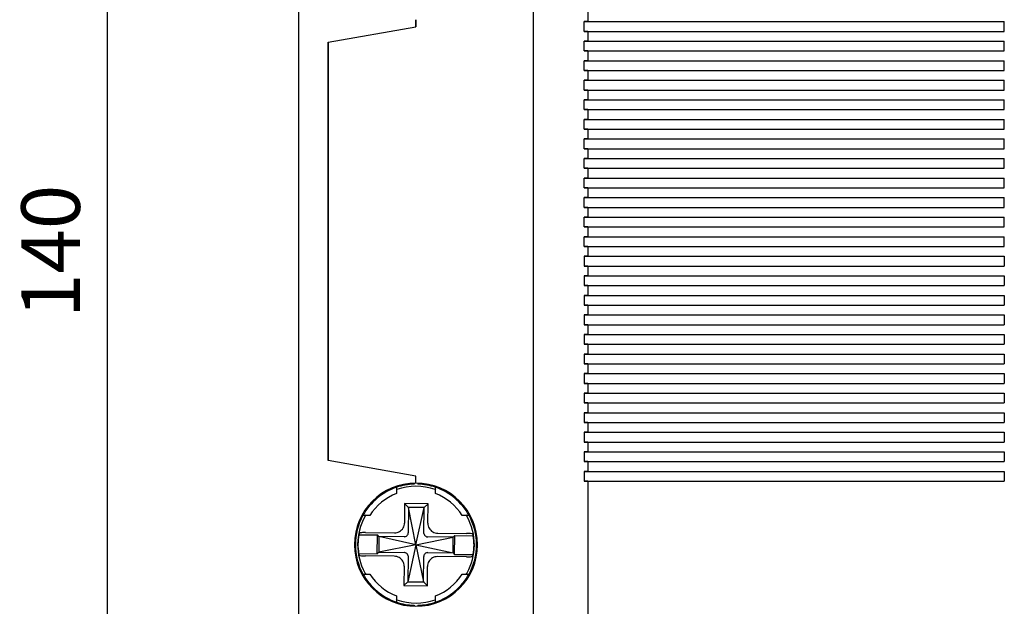
# Model space of a CAD drawing. Units: millimetres. Extents: x -3488 to 1827, y -2259 to -513.
# Drawn here: x -1273 to -1222, y -1649 to -1619 of the extents above; entities that cross this region are included whole.
import ezdxf

# ---------------------------------------------------------------- set-up
doc = ezdxf.new("R2010")
doc.units = ezdxf.units.MM
doc.layers.add('d', color=4, linetype='Continuous')
doc.dimstyles.new('ISO-25$0', dxfattribs={"dimtxt": 2.5, "dimasz": 2.5, "dimexe": 1, "dimexo": 1, "dimgap": 1, "dimtad": 1, "dimdec": 4, "dimdsep": 46, "dimtxsty": 'Standard', "dimcen": 2.5, "dimadec": 0, "dimazin": 2, "dimtfac": 1, "dimtdec": 4, "dimtmove": 0, "dimatfit": 3, "dimfxl": 1, "dimarcsym": 0})

# ---------------------------------------------------------------- blocks, each defined once
blk = doc.blocks.new('*D120')
at = {"layer": 'd', "color": 0, "lineweight": -2}
for p, q in [((-1243.491, -1560.889), (-1269.298, -1560.889)), ((-1268.298, -1563.389), (-1268.298, -1698.389)), ((-1243.491, -1700.889), (-1269.298, -1700.889))]:
    blk.add_line(p, q, dxfattribs=at)
at = {"layer": 'd', "color": 0}
for points in [[(-1268.715, -1563.389), (-1267.882, -1563.389), (-1268.298, -1560.889)], [(-1268.715, -1698.389), (-1267.882, -1698.389), (-1268.298, -1700.889)]]:
    blk.add_solid(points, dxfattribs=at)
at = {"layer": 'DEFPOINTS', "color": 0}
for p in [(-1242.491, -1560.889), (-1268.298, -1700.889), (-1242.491, -1700.889)]:
    blk.add_point(p, dxfattribs=at)
at = {"layer": 'd', "color": 0, "insert": (-1270.798, -1630.889), "char_height": 3, "attachment_point": 5, "rotation": 90}
blk.add_mtext('140', dxfattribs=at)

msp = doc.modelspace()

# ---------------------------------------------------------------- linework, layer by layer
at = {"color": 7, "linetype": 'Continuous'}
for p, q in [((-1258.49135, -1653.88928), (-1258.49135, -1607.88928)), ((-1246.49135, -1609.03928), (-1246.49135, -1652.73928)), ((-1243.69135, -1609.03928), (-1243.69135, -1619.13928)), ((-1243.69135, -1609.03928), (-1243.69135, -1619.13928)), ((-1243.69135, -1609.03928), (-1243.69135, -1619.13928)), ((-1252.49135, -1619.39581), (-1252.49135, -1619.03928)), ((-1252.49135, -1619.03928), (-1252.49135, -1619.39581)), ((-1256.99135, -1620.18928), (-1252.49135, -1619.39581)), ((-1256.99135, -1620.18928), (-1252.49135, -1619.39581)), ((-1243.69135, -1619.13928), (-1243.89135, -1619.13928)), ((-1243.89135, -1619.63928), (-1243.89135, -1619.13928)), ((-1243.69135, -1619.13928), (-1243.89135, -1619.13928)), ((-1243.89135, -1619.63928), (-1243.89135, -1619.13928)), ((-1243.69135, -1619.13928), (-1243.89135, -1619.13928)), ((-1243.89135, -1619.63928), (-1243.89135, -1619.13928)), ((-1243.89135, -1619.13928), (-1222.39135, -1619.13928)), ((-1243.69135, -1619.13928), (-1231.99135, -1619.13928)), ((-1243.69135, -1619.13928), (-1231.99135, -1619.13928)), ((-1243.69135, -1619.13928), (-1231.99135, -1619.13928)), ((-1222.39135, -1619.63928), (-1222.39135, -1619.13928)), ((-1243.69135, -1619.63928), (-1243.89135, -1619.63928)), ((-1243.69135, -1619.63928), (-1243.89135, -1619.63928)), ((-1243.69135, -1619.63928), (-1243.89135, -1619.63928)), ((-1243.89135, -1619.63928), (-1222.39135, -1619.63928)), ((-1243.69135, -1619.63928), (-1231.99135, -1619.63928)), ((-1243.69135, -1619.63928), (-1243.69135, -1620.13928)), ((-1243.69135, -1619.63928), (-1231.99135, -1619.63928)), ((-1243.69135, -1619.63928), (-1243.69135, -1620.13928)), ((-1243.69135, -1619.63928), (-1231.99135, -1619.63928)), ((-1243.69135, -1619.63928), (-1243.69135, -1620.13928)), ((-1256.99135, -1620.18928), (-1256.99135, -1641.58928)), ((-1256.99135, -1641.58928), (-1256.99135, -1620.18928)), ((-1243.69135, -1620.13928), (-1243.89135, -1620.13928)), ((-1243.89135, -1620.63928), (-1243.89135, -1620.13928)), ((-1243.69135, -1620.13928), (-1243.89135, -1620.13928)), ((-1243.89135, -1620.63928), (-1243.89135, -1620.13928)), ((-1243.69135, -1620.13928), (-1243.89135, -1620.13928)), ((-1243.89135, -1620.63928), (-1243.89135, -1620.13928)), ((-1243.89135, -1620.13928), (-1222.39135, -1620.13928)), ((-1243.69135, -1620.13928), (-1231.99135, -1620.13928)), ((-1243.69135, -1620.13928), (-1231.99135, -1620.13928)), ((-1243.69135, -1620.13928), (-1231.99135, -1620.13928)), ((-1222.39135, -1620.63928), (-1222.39135, -1620.13928)), ((-1243.69135, -1620.63928), (-1243.89135, -1620.63928)), ((-1243.69135, -1620.63928), (-1243.89135, -1620.63928)), ((-1243.69135, -1620.63928), (-1243.89135, -1620.63928)), ((-1243.89135, -1620.63928), (-1222.39135, -1620.63928)), ((-1243.69135, -1620.63928), (-1231.99135, -1620.63928)), ((-1243.69135, -1620.63928), (-1243.69135, -1621.13928)), ((-1243.69135, -1620.63928), (-1231.99135, -1620.63928)), ((-1243.69135, -1620.63928), (-1243.69135, -1621.13928)), ((-1243.69135, -1620.63928), (-1231.99135, -1620.63928)), ((-1243.69135, -1620.63928), (-1243.69135, -1621.13928)), ((-1243.69135, -1621.13928), (-1243.89135, -1621.13928)), ((-1243.89135, -1621.63928), (-1243.89135, -1621.13928)), ((-1243.69135, -1621.13928), (-1243.89135, -1621.13928)), ((-1243.89135, -1621.63928), (-1243.89135, -1621.13928)), ((-1243.69135, -1621.13928), (-1243.89135, -1621.13928)), ((-1243.89135, -1621.63928), (-1243.89135, -1621.13928)), ((-1243.89135, -1621.13928), (-1222.39135, -1621.13928)), ((-1243.69135, -1621.13928), (-1231.99135, -1621.13928)), ((-1243.69135, -1621.13928), (-1231.99135, -1621.13928)), ((-1243.69135, -1621.13928), (-1231.99135, -1621.13928)), ((-1222.39135, -1621.63928), (-1222.39135, -1621.13928)), ((-1243.69135, -1621.63928), (-1243.89135, -1621.63928)), ((-1243.69135, -1621.63928), (-1243.89135, -1621.63928)), ((-1243.69135, -1621.63928), (-1243.89135, -1621.63928)), ((-1243.89135, -1621.63928), (-1222.39135, -1621.63928)), ((-1243.69135, -1621.63928), (-1231.99135, -1621.63928)), ((-1243.69135, -1621.63928), (-1243.69135, -1622.13928)), ((-1243.69135, -1621.63928), (-1231.99135, -1621.63928)), ((-1243.69135, -1621.63928), (-1243.69135, -1622.13928)), ((-1243.69135, -1621.63928), (-1231.99135, -1621.63928)), ((-1243.69135, -1621.63928), (-1243.69135, -1622.13928)), ((-1243.69135, -1622.13928), (-1243.89135, -1622.13928)), ((-1243.89135, -1622.63928), (-1243.89135, -1622.13928)), ((-1243.69135, -1622.13928), (-1243.89135, -1622.13928)), ((-1243.89135, -1622.63928), (-1243.89135, -1622.13928)), ((-1243.69135, -1622.13928), (-1243.89135, -1622.13928)), ((-1243.89135, -1622.63928), (-1243.89135, -1622.13928)), ((-1243.89135, -1622.13928), (-1222.39135, -1622.13928)), ((-1243.69135, -1622.13928), (-1231.99135, -1622.13928)), ((-1243.69135, -1622.13928), (-1231.99135, -1622.13928)), ((-1243.69135, -1622.13928), (-1231.99135, -1622.13928)), ((-1222.39135, -1622.63928), (-1222.39135, -1622.13928)), ((-1243.69135, -1622.63928), (-1243.89135, -1622.63928)), ((-1243.69135, -1622.63928), (-1243.89135, -1622.63928)), ((-1243.69135, -1622.63928), (-1243.89135, -1622.63928)), ((-1243.89135, -1622.63928), (-1222.39135, -1622.63928)), ((-1243.69135, -1622.63928), (-1231.99135, -1622.63928)), ((-1243.69135, -1622.63928), (-1243.69135, -1623.13928)), ((-1243.69135, -1622.63928), (-1231.99135, -1622.63928)), ((-1243.69135, -1622.63928), (-1243.69135, -1623.13928)), ((-1243.69135, -1622.63928), (-1231.99135, -1622.63928)), ((-1243.69135, -1622.63928), (-1243.69135, -1623.13928)), ((-1243.69135, -1623.13928), (-1243.89135, -1623.13928)), ((-1243.89135, -1623.63928), (-1243.89135, -1623.13928)), ((-1243.69135, -1623.13928), (-1243.89135, -1623.13928)), ((-1243.89135, -1623.63928), (-1243.89135, -1623.13928)), ((-1243.69135, -1623.13928), (-1243.89135, -1623.13928)), ((-1243.89135, -1623.63928), (-1243.89135, -1623.13928)), ((-1243.89135, -1623.13928), (-1222.39135, -1623.13928)), ((-1243.69135, -1623.13928), (-1231.99135, -1623.13928)), ((-1243.69135, -1623.13928), (-1231.99135, -1623.13928)), ((-1243.69135, -1623.13928), (-1231.99135, -1623.13928)), ((-1222.39135, -1623.63928), (-1222.39135, -1623.13928)), ((-1243.69135, -1623.63928), (-1243.89135, -1623.63928)), ((-1243.69135, -1623.63928), (-1243.89135, -1623.63928)), ((-1243.69135, -1623.63928), (-1243.89135, -1623.63928)), ((-1243.89135, -1623.63928), (-1222.39135, -1623.63928)), ((-1243.69135, -1623.63928), (-1231.99135, -1623.63928)), ((-1243.69135, -1623.63928), (-1243.69135, -1624.13928)), ((-1243.69135, -1623.63928), (-1231.99135, -1623.63928)), ((-1243.69135, -1623.63928), (-1243.69135, -1624.13928)), ((-1243.69135, -1623.63928), (-1231.99135, -1623.63928)), ((-1243.69135, -1623.63928), (-1243.69135, -1624.13928)), ((-1243.69135, -1624.13928), (-1243.89135, -1624.13928)), ((-1243.89135, -1624.63928), (-1243.89135, -1624.13928)), ((-1243.69135, -1624.13928), (-1243.89135, -1624.13928)), ((-1243.89135, -1624.63928), (-1243.89135, -1624.13928)), ((-1243.69135, -1624.13928), (-1243.89135, -1624.13928)), ((-1243.89135, -1624.63928), (-1243.89135, -1624.13928)), ((-1243.89135, -1624.13928), (-1222.39135, -1624.13928)), ((-1243.69135, -1624.13928), (-1231.99135, -1624.13928)), ((-1243.69135, -1624.13928), (-1231.99135, -1624.13928)), ((-1243.69135, -1624.13928), (-1231.99135, -1624.13928)), ((-1222.39135, -1624.63928), (-1222.39135, -1624.13928)), ((-1243.69135, -1624.63928), (-1243.89135, -1624.63928)), ((-1243.69135, -1624.63928), (-1243.89135, -1624.63928)), ((-1243.69135, -1624.63928), (-1243.89135, -1624.63928)), ((-1243.89135, -1624.63928), (-1222.39135, -1624.63928)), ((-1243.69135, -1624.63928), (-1231.99135, -1624.63928)), ((-1243.69135, -1624.63928), (-1243.69135, -1625.13928)), ((-1243.69135, -1624.63928), (-1231.99135, -1624.63928)), ((-1243.69135, -1624.63928), (-1243.69135, -1625.13928)), ((-1243.69135, -1624.63928), (-1231.99135, -1624.63928)), ((-1243.69135, -1624.63928), (-1243.69135, -1625.13928)), ((-1243.69135, -1625.13928), (-1243.89135, -1625.13928)), ((-1243.89135, -1625.63928), (-1243.89135, -1625.13928)), ((-1243.69135, -1625.13928), (-1243.89135, -1625.13928)), ((-1243.89135, -1625.63928), (-1243.89135, -1625.13928)), ((-1243.69135, -1625.13928), (-1243.89135, -1625.13928)), ((-1243.89135, -1625.63928), (-1243.89135, -1625.13928)), ((-1243.89135, -1625.13928), (-1222.39135, -1625.13928)), ((-1243.69135, -1625.13928), (-1231.99135, -1625.13928)), ((-1243.69135, -1625.13928), (-1231.99135, -1625.13928)), ((-1243.69135, -1625.13928), (-1231.99135, -1625.13928)), ((-1222.39135, -1625.63928), (-1222.39135, -1625.13928)), ((-1243.69135, -1625.63928), (-1243.89135, -1625.63928)), ((-1243.69135, -1625.63928), (-1243.89135, -1625.63928)), ((-1243.69135, -1625.63928), (-1243.89135, -1625.63928)), ((-1243.89135, -1625.63928), (-1222.39135, -1625.63928)), ((-1243.69135, -1625.63928), (-1231.99135, -1625.63928)), ((-1243.69135, -1625.63928), (-1243.69135, -1626.13928)), ((-1243.69135, -1625.63928), (-1231.99135, -1625.63928)), ((-1243.69135, -1625.63928), (-1243.69135, -1626.13928)), ((-1243.69135, -1625.63928), (-1231.99135, -1625.63928)), ((-1243.69135, -1625.63928), (-1243.69135, -1626.13928)), ((-1243.69135, -1626.13928), (-1243.89135, -1626.13928)), ((-1243.89135, -1626.63928), (-1243.89135, -1626.13928)), ((-1243.69135, -1626.13928), (-1243.89135, -1626.13928)), ((-1243.89135, -1626.63928), (-1243.89135, -1626.13928)), ((-1243.69135, -1626.13928), (-1243.89135, -1626.13928)), ((-1243.89135, -1626.63928), (-1243.89135, -1626.13928)), ((-1243.89135, -1626.13928), (-1222.39135, -1626.13928)), ((-1243.69135, -1626.13928), (-1231.99135, -1626.13928)), ((-1243.69135, -1626.13928), (-1231.99135, -1626.13928)), ((-1243.69135, -1626.13928), (-1231.99135, -1626.13928)), ((-1222.39135, -1626.63928), (-1222.39135, -1626.13928)), ((-1243.69135, -1626.63928), (-1243.89135, -1626.63928)), ((-1243.69135, -1626.63928), (-1243.89135, -1626.63928)), ((-1243.69135, -1626.63928), (-1243.89135, -1626.63928)), ((-1243.89135, -1626.63928), (-1222.39135, -1626.63928)), ((-1243.69135, -1626.63928), (-1231.99135, -1626.63928)), ((-1243.69135, -1626.63928), (-1243.69135, -1627.13928)), ((-1243.69135, -1626.63928), (-1231.99135, -1626.63928)), ((-1243.69135, -1626.63928), (-1243.69135, -1627.13928)), ((-1243.69135, -1626.63928), (-1231.99135, -1626.63928)), ((-1243.69135, -1626.63928), (-1243.69135, -1627.13928)), ((-1243.69135, -1627.13928), (-1243.89135, -1627.13928)), ((-1243.89135, -1627.63928), (-1243.89135, -1627.13928)), ((-1243.69135, -1627.13928), (-1243.89135, -1627.13928)), ((-1243.89135, -1627.63928), (-1243.89135, -1627.13928)), ((-1243.69135, -1627.13928), (-1243.89135, -1627.13928)), ((-1243.89135, -1627.63928), (-1243.89135, -1627.13928)), ((-1243.89135, -1627.13928), (-1222.39135, -1627.13928)), ((-1243.69135, -1627.13928), (-1231.99135, -1627.13928)), ((-1243.69135, -1627.13928), (-1231.99135, -1627.13928)), ((-1243.69135, -1627.13928), (-1231.99135, -1627.13928)), ((-1222.39135, -1627.63928), (-1222.39135, -1627.13928)), ((-1243.69135, -1627.63928), (-1243.89135, -1627.63928)), ((-1243.69135, -1627.63928), (-1243.89135, -1627.63928)), ((-1243.69135, -1627.63928), (-1243.89135, -1627.63928)), ((-1243.89135, -1627.63928), (-1222.39135, -1627.63928)), ((-1243.69135, -1628.13928), (-1243.89135, -1628.13928)), ((-1243.89135, -1628.63928), (-1243.89135, -1628.13928)), ((-1243.69135, -1628.13928), (-1243.89135, -1628.13928)), ((-1243.89135, -1628.63928), (-1243.89135, -1628.13928)), ((-1243.69135, -1628.13928), (-1243.89135, -1628.13928)), ((-1243.89135, -1628.63928), (-1243.89135, -1628.13928)), ((-1243.89135, -1628.13928), (-1222.39135, -1628.13928)), ((-1243.69135, -1627.63928), (-1231.99135, -1627.63928)), ((-1243.69135, -1627.63928), (-1243.69135, -1628.13928)), ((-1243.69135, -1627.63928), (-1231.99135, -1627.63928)), ((-1243.69135, -1627.63928), (-1243.69135, -1628.13928)), ((-1243.69135, -1627.63928), (-1231.99135, -1627.63928)), ((-1243.69135, -1627.63928), (-1243.69135, -1628.13928)), ((-1243.69135, -1628.13928), (-1231.99135, -1628.13928)), ((-1243.69135, -1628.13928), (-1231.99135, -1628.13928)), ((-1243.69135, -1628.13928), (-1231.99135, -1628.13928)), ((-1222.39135, -1628.63928), (-1222.39135, -1628.13928)), ((-1243.69135, -1628.63928), (-1243.89135, -1628.63928)), ((-1243.69135, -1628.63928), (-1243.89135, -1628.63928)), ((-1243.69135, -1628.63928), (-1243.89135, -1628.63928)), ((-1243.89135, -1628.63928), (-1222.39135, -1628.63928)), ((-1243.69135, -1628.63928), (-1231.99135, -1628.63928)), ((-1243.69135, -1628.63928), (-1243.69135, -1629.13928)), ((-1243.69135, -1628.63928), (-1231.99135, -1628.63928)), ((-1243.69135, -1628.63928), (-1243.69135, -1629.13928)), ((-1243.69135, -1628.63928), (-1231.99135, -1628.63928)), ((-1243.69135, -1628.63928), (-1243.69135, -1629.13928)), ((-1243.69135, -1629.13928), (-1243.89135, -1629.13928)), ((-1243.89135, -1629.63928), (-1243.89135, -1629.13928)), ((-1243.69135, -1629.13928), (-1243.89135, -1629.13928)), ((-1243.89135, -1629.63928), (-1243.89135, -1629.13928)), ((-1243.69135, -1629.13928), (-1243.89135, -1629.13928)), ((-1243.89135, -1629.63928), (-1243.89135, -1629.13928)), ((-1243.89135, -1629.13928), (-1222.39135, -1629.13928)), ((-1243.69135, -1629.13928), (-1231.99135, -1629.13928)), ((-1243.69135, -1629.13928), (-1231.99135, -1629.13928)), ((-1243.69135, -1629.13928), (-1231.99135, -1629.13928)), ((-1222.39135, -1629.63928), (-1222.39135, -1629.13928)), ((-1243.69135, -1629.63928), (-1243.89135, -1629.63928)), ((-1243.69135, -1629.63928), (-1243.89135, -1629.63928)), ((-1243.69135, -1629.63928), (-1243.89135, -1629.63928)), ((-1243.89135, -1629.63928), (-1222.39135, -1629.63928)), ((-1243.69135, -1629.63928), (-1231.99135, -1629.63928)), ((-1243.69135, -1629.63928), (-1243.69135, -1630.13928)), ((-1243.69135, -1629.63928), (-1231.99135, -1629.63928)), ((-1243.69135, -1629.63928), (-1243.69135, -1630.13928)), ((-1243.69135, -1629.63928), (-1231.99135, -1629.63928)), ((-1243.69135, -1629.63928), (-1243.69135, -1630.13928)), ((-1243.69135, -1630.13928), (-1243.89135, -1630.13928)), ((-1243.89135, -1630.63928), (-1243.89135, -1630.13928)), ((-1243.69135, -1630.13928), (-1243.89135, -1630.13928)), ((-1243.89135, -1630.63928), (-1243.89135, -1630.13928)), ((-1243.69135, -1630.13928), (-1243.89135, -1630.13928)), ((-1243.89135, -1630.63928), (-1243.89135, -1630.13928)), ((-1243.89135, -1630.13928), (-1222.39135, -1630.13928)), ((-1243.69135, -1630.13928), (-1231.99135, -1630.13928)), ((-1243.69135, -1630.13928), (-1231.99135, -1630.13928)), ((-1243.69135, -1630.13928), (-1231.99135, -1630.13928)), ((-1222.39135, -1630.63928), (-1222.39135, -1630.13928)), ((-1243.69135, -1630.63928), (-1243.89135, -1630.63928)), ((-1243.69135, -1630.63928), (-1243.89135, -1630.63928)), ((-1243.69135, -1630.63928), (-1243.89135, -1630.63928)), ((-1243.89135, -1630.63928), (-1222.39135, -1630.63928)), ((-1243.69135, -1630.63928), (-1231.99135, -1630.63928)), ((-1243.69135, -1630.63928), (-1243.69135, -1631.13928)), ((-1243.69135, -1630.63928), (-1231.99135, -1630.63928)), ((-1243.69135, -1630.63928), (-1243.69135, -1631.13928)), ((-1243.69135, -1630.63928), (-1231.99135, -1630.63928)), ((-1243.69135, -1630.63928), (-1243.69135, -1631.13928)), ((-1243.69135, -1631.13928), (-1243.89135, -1631.13928)), ((-1243.89135, -1631.13928), (-1243.89135, -1631.63928)), ((-1243.69135, -1631.13928), (-1243.89135, -1631.13928)), ((-1243.89135, -1631.13928), (-1243.89135, -1631.63928)), ((-1243.69135, -1631.13928), (-1243.89135, -1631.13928)), ((-1243.89135, -1631.13928), (-1243.89135, -1631.63928)), ((-1243.89135, -1631.13928), (-1222.39135, -1631.13928)), ((-1243.69135, -1631.13928), (-1231.99135, -1631.13928)), ((-1243.69135, -1631.13928), (-1231.99135, -1631.13928)), ((-1243.69135, -1631.13928), (-1231.99135, -1631.13928)), ((-1222.39135, -1631.13928), (-1222.39135, -1631.63928)), ((-1243.69135, -1631.63928), (-1243.89135, -1631.63928)), ((-1243.69135, -1631.63928), (-1243.89135, -1631.63928)), ((-1243.69135, -1631.63928), (-1243.89135, -1631.63928)), ((-1243.89135, -1631.63928), (-1222.39135, -1631.63928)), ((-1243.69135, -1631.63928), (-1231.99135, -1631.63928)), ((-1243.69135, -1631.63928), (-1243.69135, -1632.13928)), ((-1243.69135, -1631.63928), (-1231.99135, -1631.63928)), ((-1243.69135, -1631.63928), (-1243.69135, -1632.13928)), ((-1243.69135, -1631.63928), (-1231.99135, -1631.63928)), ((-1243.69135, -1631.63928), (-1243.69135, -1632.13928)), ((-1243.69135, -1632.13928), (-1243.89135, -1632.13928)), ((-1243.89135, -1632.13928), (-1243.89135, -1632.63928)), ((-1243.69135, -1632.13928), (-1243.89135, -1632.13928)), ((-1243.89135, -1632.13928), (-1243.89135, -1632.63928)), ((-1243.69135, -1632.13928), (-1243.89135, -1632.13928)), ((-1243.89135, -1632.13928), (-1243.89135, -1632.63928)), ((-1243.89135, -1632.13928), (-1222.39135, -1632.13928)), ((-1243.69135, -1632.13928), (-1231.99135, -1632.13928)), ((-1243.69135, -1632.13928), (-1231.99135, -1632.13928)), ((-1243.69135, -1632.13928), (-1231.99135, -1632.13928)), ((-1222.39135, -1632.13928), (-1222.39135, -1632.63928)), ((-1243.69135, -1632.63928), (-1243.89135, -1632.63928)), ((-1243.69135, -1632.63928), (-1243.89135, -1632.63928)), ((-1243.69135, -1632.63928), (-1243.89135, -1632.63928)), ((-1243.89135, -1632.63928), (-1222.39135, -1632.63928)), ((-1243.69135, -1632.63928), (-1231.99135, -1632.63928)), ((-1243.69135, -1632.63928), (-1243.69135, -1633.13928)), ((-1243.69135, -1632.63928), (-1231.99135, -1632.63928)), ((-1243.69135, -1632.63928), (-1243.69135, -1633.13928)), ((-1243.69135, -1632.63928), (-1231.99135, -1632.63928)), ((-1243.69135, -1632.63928), (-1243.69135, -1633.13928)), ((-1243.69135, -1633.13928), (-1243.89135, -1633.13928)), ((-1243.89135, -1633.13928), (-1243.89135, -1633.63928)), ((-1243.69135, -1633.13928), (-1243.89135, -1633.13928)), ((-1243.89135, -1633.13928), (-1243.89135, -1633.63928)), ((-1243.69135, -1633.13928), (-1243.89135, -1633.13928)), ((-1243.89135, -1633.13928), (-1243.89135, -1633.63928)), ((-1243.89135, -1633.13928), (-1222.39135, -1633.13928)), ((-1243.69135, -1633.13928), (-1231.99135, -1633.13928)), ((-1243.69135, -1633.13928), (-1231.99135, -1633.13928)), ((-1243.69135, -1633.13928), (-1231.99135, -1633.13928)), ((-1222.39135, -1633.13928), (-1222.39135, -1633.63928)), ((-1243.69135, -1633.63928), (-1243.89135, -1633.63928)), ((-1243.69135, -1633.63928), (-1243.89135, -1633.63928)), ((-1243.69135, -1633.63928), (-1243.89135, -1633.63928)), ((-1243.89135, -1633.63928), (-1222.39135, -1633.63928)), ((-1243.69135, -1633.63928), (-1231.99135, -1633.63928)), ((-1243.69135, -1633.63928), (-1243.69135, -1634.13928)), ((-1243.69135, -1633.63928), (-1231.99135, -1633.63928)), ((-1243.69135, -1633.63928), (-1243.69135, -1634.13928)), ((-1243.69135, -1633.63928), (-1231.99135, -1633.63928)), ((-1243.69135, -1633.63928), (-1243.69135, -1634.13928)), ((-1243.69135, -1634.13928), (-1243.89135, -1634.13928)), ((-1243.89135, -1634.13928), (-1243.89135, -1634.63928)), ((-1243.69135, -1634.13928), (-1243.89135, -1634.13928)), ((-1243.89135, -1634.13928), (-1243.89135, -1634.63928)), ((-1243.69135, -1634.13928), (-1243.89135, -1634.13928)), ((-1243.89135, -1634.13928), (-1243.89135, -1634.63928)), ((-1243.89135, -1634.13928), (-1222.39135, -1634.13928)), ((-1243.69135, -1634.13928), (-1231.99135, -1634.13928)), ((-1243.69135, -1634.13928), (-1231.99135, -1634.13928)), ((-1243.69135, -1634.13928), (-1231.99135, -1634.13928)), ((-1222.39135, -1634.13928), (-1222.39135, -1634.63928)), ((-1243.69135, -1634.63928), (-1243.89135, -1634.63928)), ((-1243.69135, -1634.63928), (-1243.89135, -1634.63928)), ((-1243.69135, -1634.63928), (-1243.89135, -1634.63928)), ((-1243.89135, -1634.63928), (-1222.39135, -1634.63928)), ((-1243.69135, -1634.63928), (-1231.99135, -1634.63928)), ((-1243.69135, -1634.63928), (-1243.69135, -1635.13928)), ((-1243.69135, -1634.63928), (-1231.99135, -1634.63928)), ((-1243.69135, -1634.63928), (-1243.69135, -1635.13928)), ((-1243.69135, -1634.63928), (-1231.99135, -1634.63928)), ((-1243.69135, -1634.63928), (-1243.69135, -1635.13928)), ((-1243.69135, -1635.13928), (-1243.89135, -1635.13928)), ((-1243.89135, -1635.13928), (-1243.89135, -1635.63928)), ((-1243.69135, -1635.13928), (-1243.89135, -1635.13928)), ((-1243.89135, -1635.13928), (-1243.89135, -1635.63928)), ((-1243.69135, -1635.13928), (-1243.89135, -1635.13928)), ((-1243.89135, -1635.13928), (-1243.89135, -1635.63928)), ((-1243.89135, -1635.13928), (-1222.39135, -1635.13928)), ((-1243.69135, -1635.13928), (-1231.99135, -1635.13928)), ((-1243.69135, -1635.13928), (-1231.99135, -1635.13928)), ((-1243.69135, -1635.13928), (-1231.99135, -1635.13928)), ((-1222.39135, -1635.13928), (-1222.39135, -1635.63928)), ((-1243.69135, -1635.63928), (-1243.89135, -1635.63928)), ((-1243.69135, -1635.63928), (-1243.89135, -1635.63928)), ((-1243.69135, -1635.63928), (-1243.89135, -1635.63928)), ((-1243.89135, -1635.63928), (-1222.39135, -1635.63928)), ((-1243.69135, -1635.63928), (-1231.99135, -1635.63928)), ((-1243.69135, -1635.63928), (-1243.69135, -1636.13928)), ((-1243.69135, -1635.63928), (-1231.99135, -1635.63928)), ((-1243.69135, -1635.63928), (-1243.69135, -1636.13928)), ((-1243.69135, -1635.63928), (-1231.99135, -1635.63928)), ((-1243.69135, -1635.63928), (-1243.69135, -1636.13928)), ((-1243.69135, -1636.13928), (-1243.89135, -1636.13928)), ((-1243.89135, -1636.13928), (-1243.89135, -1636.63928)), ((-1243.69135, -1636.13928), (-1243.89135, -1636.13928)), ((-1243.89135, -1636.13928), (-1243.89135, -1636.63928)), ((-1243.69135, -1636.13928), (-1243.89135, -1636.13928)), ((-1243.89135, -1636.13928), (-1243.89135, -1636.63928)), ((-1243.89135, -1636.13928), (-1222.39135, -1636.13928)), ((-1243.69135, -1636.13928), (-1231.99135, -1636.13928)), ((-1243.69135, -1636.13928), (-1231.99135, -1636.13928)), ((-1243.69135, -1636.13928), (-1231.99135, -1636.13928)), ((-1222.39135, -1636.13928), (-1222.39135, -1636.63928)), ((-1243.69135, -1636.63928), (-1243.89135, -1636.63928)), ((-1243.69135, -1636.63928), (-1243.89135, -1636.63928)), ((-1243.69135, -1636.63928), (-1243.89135, -1636.63928)), ((-1243.89135, -1636.63928), (-1222.39135, -1636.63928)), ((-1243.69135, -1636.63928), (-1231.99135, -1636.63928)), ((-1243.69135, -1636.63928), (-1243.69135, -1637.13928)), ((-1243.69135, -1636.63928), (-1231.99135, -1636.63928)), ((-1243.69135, -1636.63928), (-1243.69135, -1637.13928)), ((-1243.69135, -1636.63928), (-1231.99135, -1636.63928)), ((-1243.69135, -1636.63928), (-1243.69135, -1637.13928)), ((-1243.69135, -1637.13928), (-1243.89135, -1637.13928)), ((-1243.89135, -1637.13928), (-1243.89135, -1637.63928)), ((-1243.69135, -1637.13928), (-1243.89135, -1637.13928)), ((-1243.89135, -1637.13928), (-1243.89135, -1637.63928)), ((-1243.69135, -1637.13928), (-1243.89135, -1637.13928)), ((-1243.89135, -1637.13928), (-1243.89135, -1637.63928)), ((-1243.89135, -1637.13928), (-1222.39135, -1637.13928)), ((-1243.69135, -1637.13928), (-1231.99135, -1637.13928)), ((-1243.69135, -1637.13928), (-1231.99135, -1637.13928)), ((-1243.69135, -1637.13928), (-1231.99135, -1637.13928)), ((-1222.39135, -1637.13928), (-1222.39135, -1637.63928)), ((-1243.69135, -1637.63928), (-1243.89135, -1637.63928)), ((-1243.69135, -1637.63928), (-1243.89135, -1637.63928)), ((-1243.69135, -1637.63928), (-1243.89135, -1637.63928)), ((-1243.89135, -1637.63928), (-1222.39135, -1637.63928)), ((-1243.69135, -1637.63928), (-1231.99135, -1637.63928)), ((-1243.69135, -1637.63928), (-1243.69135, -1638.13928)), ((-1243.69135, -1637.63928), (-1231.99135, -1637.63928)), ((-1243.69135, -1637.63928), (-1243.69135, -1638.13928)), ((-1243.69135, -1637.63928), (-1231.99135, -1637.63928)), ((-1243.69135, -1637.63928), (-1243.69135, -1638.13928)), ((-1243.69135, -1638.13928), (-1243.89135, -1638.13928)), ((-1243.89135, -1638.13928), (-1243.89135, -1638.63928)), ((-1243.69135, -1638.13928), (-1243.89135, -1638.13928)), ((-1243.89135, -1638.13928), (-1243.89135, -1638.63928)), ((-1243.69135, -1638.13928), (-1243.89135, -1638.13928)), ((-1243.89135, -1638.13928), (-1243.89135, -1638.63928)), ((-1243.89135, -1638.13928), (-1222.39135, -1638.13928)), ((-1243.69135, -1638.13928), (-1231.99135, -1638.13928)), ((-1243.69135, -1638.13928), (-1231.99135, -1638.13928)), ((-1243.69135, -1638.13928), (-1231.99135, -1638.13928)), ((-1222.39135, -1638.13928), (-1222.39135, -1638.63928)), ((-1243.69135, -1638.63928), (-1243.89135, -1638.63928)), ((-1243.69135, -1638.63928), (-1243.89135, -1638.63928)), ((-1243.69135, -1638.63928), (-1243.89135, -1638.63928)), ((-1243.89135, -1638.63928), (-1222.39135, -1638.63928)), ((-1243.69135, -1638.63928), (-1231.99135, -1638.63928)), ((-1243.69135, -1638.63928), (-1243.69135, -1639.13928)), ((-1243.69135, -1638.63928), (-1231.99135, -1638.63928)), ((-1243.69135, -1638.63928), (-1243.69135, -1639.13928)), ((-1243.69135, -1638.63928), (-1231.99135, -1638.63928)), ((-1243.69135, -1638.63928), (-1243.69135, -1639.13928)), ((-1243.69135, -1639.13928), (-1243.89135, -1639.13928)), ((-1243.89135, -1639.13928), (-1243.89135, -1639.63928)), ((-1243.69135, -1639.13928), (-1243.89135, -1639.13928)), ((-1243.89135, -1639.13928), (-1243.89135, -1639.63928)), ((-1243.69135, -1639.13928), (-1243.89135, -1639.13928)), ((-1243.89135, -1639.13928), (-1243.89135, -1639.63928)), ((-1243.89135, -1639.13928), (-1222.39135, -1639.13928)), ((-1243.69135, -1639.13928), (-1231.99135, -1639.13928)), ((-1243.69135, -1639.13928), (-1231.99135, -1639.13928)), ((-1243.69135, -1639.13928), (-1231.99135, -1639.13928)), ((-1222.39135, -1639.13928), (-1222.39135, -1639.63928)), ((-1243.69135, -1639.63928), (-1243.89135, -1639.63928)), ((-1243.69135, -1639.63928), (-1243.89135, -1639.63928)), ((-1243.69135, -1639.63928), (-1243.89135, -1639.63928)), ((-1243.89135, -1639.63928), (-1222.39135, -1639.63928)), ((-1243.69135, -1639.63928), (-1231.99135, -1639.63928)), ((-1243.69135, -1639.63928), (-1243.69135, -1640.13928)), ((-1243.69135, -1639.63928), (-1231.99135, -1639.63928)), ((-1243.69135, -1639.63928), (-1243.69135, -1640.13928)), ((-1243.69135, -1639.63928), (-1231.99135, -1639.63928)), ((-1243.69135, -1639.63928), (-1243.69135, -1640.13928)), ((-1243.69135, -1640.13928), (-1243.89135, -1640.13928)), ((-1243.89135, -1640.13928), (-1243.89135, -1640.63928)), ((-1243.69135, -1640.13928), (-1243.89135, -1640.13928)), ((-1243.89135, -1640.13928), (-1243.89135, -1640.63928)), ((-1243.69135, -1640.13928), (-1243.89135, -1640.13928)), ((-1243.89135, -1640.13928), (-1243.89135, -1640.63928)), ((-1243.89135, -1640.13928), (-1222.39135, -1640.13928)), ((-1243.69135, -1640.13928), (-1231.99135, -1640.13928)), ((-1243.69135, -1640.13928), (-1231.99135, -1640.13928)), ((-1243.69135, -1640.13928), (-1231.99135, -1640.13928)), ((-1222.39135, -1640.13928), (-1222.39135, -1640.63928)), ((-1243.69135, -1640.63928), (-1243.89135, -1640.63928)), ((-1243.69135, -1640.63928), (-1243.89135, -1640.63928)), ((-1243.69135, -1640.63928), (-1243.89135, -1640.63928)), ((-1243.89135, -1640.63928), (-1222.39135, -1640.63928)), ((-1243.69135, -1640.63928), (-1231.99135, -1640.63928)), ((-1243.69135, -1640.63928), (-1243.69135, -1641.13928)), ((-1243.69135, -1640.63928), (-1231.99135, -1640.63928)), ((-1243.69135, -1640.63928), (-1243.69135, -1641.13928)), ((-1243.69135, -1640.63928), (-1231.99135, -1640.63928)), ((-1243.69135, -1640.63928), (-1243.69135, -1641.13928)), ((-1243.69135, -1641.13928), (-1243.89135, -1641.13928)), ((-1243.89135, -1641.13928), (-1243.89135, -1641.63928)), ((-1243.69135, -1641.13928), (-1243.89135, -1641.13928)), ((-1243.89135, -1641.13928), (-1243.89135, -1641.63928)), ((-1243.69135, -1641.13928), (-1243.89135, -1641.13928)), ((-1243.89135, -1641.13928), (-1243.89135, -1641.63928)), ((-1243.89135, -1641.13928), (-1222.39135, -1641.13928)), ((-1243.69135, -1641.13928), (-1231.99135, -1641.13928)), ((-1243.69135, -1641.13928), (-1231.99135, -1641.13928)), ((-1243.69135, -1641.13928), (-1231.99135, -1641.13928)), ((-1222.39135, -1641.13928), (-1222.39135, -1641.63928)), ((-1252.49135, -1642.38275), (-1256.99135, -1641.58928)), ((-1252.49135, -1642.38275), (-1256.99135, -1641.58928)), ((-1243.69135, -1641.63928), (-1243.89135, -1641.63928)), ((-1243.69135, -1641.63928), (-1243.89135, -1641.63928)), ((-1243.69135, -1641.63928), (-1243.89135, -1641.63928)), ((-1243.89135, -1641.63928), (-1222.39135, -1641.63928)), ((-1243.69135, -1641.63928), (-1231.99135, -1641.63928)), ((-1243.69135, -1641.63928), (-1243.69135, -1642.13928)), ((-1243.69135, -1641.63928), (-1231.99135, -1641.63928)), ((-1243.69135, -1641.63928), (-1243.69135, -1642.13928)), ((-1243.69135, -1641.63928), (-1231.99135, -1641.63928)), ((-1243.69135, -1641.63928), (-1243.69135, -1642.13928)), ((-1243.69135, -1642.13928), (-1243.89135, -1642.13928)), ((-1243.89135, -1642.13928), (-1243.89135, -1642.63928)), ((-1243.69135, -1642.13928), (-1243.89135, -1642.13928)), ((-1243.89135, -1642.13928), (-1243.89135, -1642.63928)), ((-1243.69135, -1642.13928), (-1243.89135, -1642.13928)), ((-1243.89135, -1642.13928), (-1243.89135, -1642.63928)), ((-1243.89135, -1642.13928), (-1222.39135, -1642.13928)), ((-1243.69135, -1642.13928), (-1231.99135, -1642.13928)), ((-1243.69135, -1642.13928), (-1231.99135, -1642.13928)), ((-1243.69135, -1642.13928), (-1231.99135, -1642.13928)), ((-1222.39135, -1642.13928), (-1222.39135, -1642.63928)), ((-1252.49135, -1642.73928), (-1252.49135, -1642.38275)), ((-1252.49135, -1642.73928), (-1252.49135, -1642.38275)), ((-1243.69135, -1642.63928), (-1243.89135, -1642.63928)), ((-1243.69135, -1642.63928), (-1243.89135, -1642.63928)), ((-1243.69135, -1642.63928), (-1243.89135, -1642.63928)), ((-1243.89135, -1642.63928), (-1222.39135, -1642.63928)), ((-1243.69135, -1642.63928), (-1231.99135, -1642.63928)), ((-1243.69135, -1642.63928), (-1243.69135, -1652.73928)), ((-1243.69135, -1642.63928), (-1231.99135, -1642.63928)), ((-1243.69135, -1642.63928), (-1243.69135, -1652.73928)), ((-1243.69135, -1642.63928), (-1231.99135, -1642.63928)), ((-1243.69135, -1642.63928), (-1243.69135, -1652.73928)), ((-1253.49135, -1642.955), (-1253.49135, -1642.92313)), ((-1253.49135, -1642.955), (-1253.49135, -1643.27394)), ((-1252.59135, -1642.75245), (-1252.59135, -1642.79089)), ((-1252.39135, -1642.75142), (-1252.39135, -1642.79089)), ((-1251.49135, -1642.92417), (-1251.49135, -1642.955)), ((-1251.49135, -1643.27394), (-1251.49135, -1642.955)), ((-1253.073, -1643.78412), (-1253.08168, -1644.77918)), ((-1251.87304, -1643.7946), (-1253.073, -1643.78412)), ((-1252.87475, -1643.98586), (-1253.073, -1643.78412)), ((-1252.87475, -1643.98586), (-1252.88608, -1645.28385)), ((-1252.07478, -1643.99284), (-1252.87475, -1643.98586)), ((-1252.49135, -1645.88928), (-1252.87475, -1643.98586)), ((-1252.49135, -1645.88928), (-1252.07478, -1643.99284)), ((-1252.08611, -1645.29083), (-1252.07478, -1643.99284)), ((-1252.07478, -1643.99284), (-1251.87304, -1643.7946)), ((-1251.88173, -1644.78965), (-1251.87304, -1643.7946)), ((-1255.20428, -1644.38928), (-1255.25039, -1644.38928)), ((-1254.85567, -1644.38928), (-1255.20428, -1644.38928)), ((-1249.77842, -1644.38928), (-1250.12703, -1644.38928)), ((-1249.77842, -1644.38928), (-1249.74706, -1644.38928)), ((-1255.0701, -1645.26675), (-1253.59098, -1645.27966)), ((-1255.41656, -1645.38373), (-1254.46708, -1645.39202)), ((-1254.47546, -1646.35198), (-1254.46708, -1645.39202)), ((-1254.38778, -1645.47272), (-1254.46708, -1645.39202)), ((-1254.38778, -1645.47272), (-1254.39477, -1646.27269)), ((-1253.0898, -1645.48404), (-1254.38778, -1645.47272)), ((-1252.49135, -1645.88928), (-1254.38778, -1645.47272)), ((-1252.49135, -1645.88928), (-1250.58793, -1645.50588)), ((-1250.58793, -1645.50588), (-1251.88592, -1645.49455)), ((-1251.38125, -1645.29895), (-1249.90213, -1645.31185)), ((-1250.59491, -1646.30585), (-1250.58793, -1645.50588)), ((-1250.58793, -1645.50588), (-1250.50723, -1645.42658)), ((-1250.51561, -1646.38654), (-1250.50723, -1645.42658)), ((-1250.50723, -1645.42658), (-1249.55775, -1645.43486)), ((-1254.39477, -1646.27269), (-1254.47546, -1646.35198)), ((-1252.49135, -1645.88928), (-1254.39477, -1646.27269)), ((-1254.39477, -1646.27269), (-1253.09678, -1646.28401)), ((-1252.49135, -1645.88928), (-1252.90791, -1647.78572)), ((-1252.49135, -1645.88928), (-1252.10794, -1647.7927)), ((-1252.49135, -1645.88928), (-1250.59491, -1646.30585)), ((-1255.42494, -1646.3437), (-1254.47546, -1646.35198)), ((-1253.60145, -1646.47962), (-1255.08057, -1646.46671)), ((-1252.89659, -1646.48773), (-1252.90791, -1647.78572)), ((-1252.10794, -1647.7927), (-1252.09662, -1646.49471)), ((-1251.8929, -1646.29452), (-1250.59491, -1646.30585)), ((-1249.9126, -1646.51181), (-1251.39172, -1646.4989)), ((-1250.59491, -1646.30585), (-1250.51561, -1646.38654)), ((-1250.51561, -1646.38654), (-1249.56613, -1646.39483)), ((-1253.10097, -1646.98891), (-1253.10965, -1647.98396)), ((-1251.9097, -1647.99444), (-1251.90101, -1646.99938)), ((-1255.20428, -1647.38928), (-1255.25039, -1647.38928)), ((-1255.20428, -1647.38928), (-1254.85567, -1647.38928)), ((-1252.90791, -1647.78572), (-1253.10965, -1647.98396)), ((-1252.90791, -1647.78572), (-1252.10794, -1647.7927)), ((-1250.12703, -1647.38928), (-1249.77842, -1647.38928)), ((-1249.77842, -1647.38928), (-1249.74706, -1647.38928)), ((-1253.10965, -1647.98396), (-1251.9097, -1647.99444)), ((-1252.10794, -1647.7927), (-1251.9097, -1647.99444)), ((-1253.49135, -1648.50462), (-1253.49135, -1648.82356)), ((-1251.49135, -1648.82356), (-1251.49135, -1648.50462)), ((-1253.49135, -1648.85543), (-1253.49135, -1648.82356)), ((-1252.59135, -1648.98767), (-1252.59135, -1649.02612)), ((-1252.39135, -1648.98767), (-1252.39135, -1649.02714)), ((-1251.49135, -1648.82356), (-1251.49135, -1648.85439))]:
    msp.add_line(p, q, dxfattribs=at)
for radius, start, end in [(3.15, 90, 270), (3.15, 270, 90), (3.1, 108.819063, 151.061472), (3.1, 91.848572, 108.80123), (2.9859, 70.891822, 109.144574), (3.1, 71.202788, 88.151428), (2.9859, 70.271412, 70.891822), (3.1, 28.938528, 71.180937), (2.8, 110.924832, 147.607635), (2.8, 32.392365, 69.075168), (3.1, 151.049612, 208.950388), (2.9859, 151.340116, 179.5), (2.9859, 149.284225, 151.340116), (2.9859, 28.698025, 30.725869), (2.9859, 359.5, 28.698025), (3.1, 331.054832, 28.945168), (2.96858, 170.194798, 179.5), (2.96858, 359.5, 8.805202), (2.9859, 179.5, 208.698025), (2.96858, 179.5, 188.805202), (2.9859, 331.340116, 359.5), (2.96858, 350.194798, 359.5), (3.1, 208.938528, 251.180937), (2.9859, 208.698025, 210.725869), (2.8, 212.392365, 249.075168), (2.8, 290.924832, 327.607635), (3.1, 288.819063, 331.061472), (2.9859, 329.284225, 331.340116), (2.9859, 250.271412, 250.891822), (2.9859, 250.891822, 289.144574), (3.1, 251.19877, 268.151428), (3.1, 271.848572, 288.797212)]:
    msp.add_arc((-1252.49135, -1645.88928), radius, start, end, dxfattribs=at)
for points, start_tangent, end_tangent in [([(-1255.0701, -1645.26675), (-1255.22335, -1645.26936), (-1255.33817, -1645.27921), (-1255.3834, -1645.2935)], (-0.99996192, 0.00872654), (-0.35914153, -0.93328311)), ([(-1253.59098, -1645.27966), (-1253.33584, -1645.2154), (-1253.15065, -1645.03361), (-1253.08168, -1644.77918)], (0.99996192, -0.00872654), (0.00872654, 0.99996192)), ([(-1251.88173, -1644.78965), (-1251.81744, -1645.04484), (-1251.63572, -1645.22995), (-1251.38125, -1645.29895)], (-0.00872654, -0.99996192), (0.99996192, -0.00872654)), ([(-1255.3834, -1645.2935), (-1255.39476, -1645.32348), (-1255.40582, -1645.35356), (-1255.41656, -1645.38373)], (-0.35914153, -0.93328311), (-0.33076803, -0.94371209)), ([(-1253.06558, -1645.48261), (-1253.08158, -1645.48393), (-1253.08965, -1645.48323)], (-0.99158727, -0.12943989), (-0.98466156, 0.17447525)), ([(-1253.06558, -1645.48261), (-1252.98354, -1645.45235), (-1252.91962, -1645.38954), (-1252.88793, -1645.30804)], (0.99158727, 0.12943989), (0.14672576, 0.98917721)), ([(-1252.88793, -1645.30804), (-1252.88633, -1645.29207), (-1252.8869, -1645.28398)], (0.14672575, 0.98917721), (-0.15726396, 0.9875566)), ([(-1252.08468, -1645.31505), (-1252.086, -1645.29905), (-1252.08529, -1645.29098)], (-0.12943989, 0.99158727), (0.17447525, 0.98466156)), ([(-1252.08468, -1645.31505), (-1252.05442, -1645.39709), (-1251.9916, -1645.46101), (-1251.91011, -1645.4927)], (0.12943989, -0.99158727), (0.98917721, -0.14672576)), ([(-1251.91011, -1645.4927), (-1251.89413, -1645.49429), (-1251.88605, -1645.49373)], (0.98917721, -0.14672575), (0.9875566, 0.15726396)), ([(-1249.58934, -1645.34406), (-1249.63431, -1645.32899), (-1249.74895, -1645.31713), (-1249.90213, -1645.31185)], (-0.34279879, 0.93940885), (-0.99996192, 0.00872654)), ([(-1249.55775, -1645.43486), (-1249.56797, -1645.4045), (-1249.5785, -1645.37424), (-1249.58934, -1645.34406)], (-0.3142476, 0.94934106), (-0.34279879, 0.93940885)), ([(-1255.42494, -1646.3437), (-1255.41472, -1646.37406), (-1255.40419, -1646.40433), (-1255.39335, -1646.4345)], (0.3142476, -0.94934106), (0.34279879, -0.93940885)), ([(-1255.39335, -1646.4345), (-1255.34839, -1646.44957), (-1255.23375, -1646.46143), (-1255.08057, -1646.46671)], (0.34279879, -0.93940885), (0.99996192, -0.00872654)), ([(-1253.10097, -1646.98891), (-1253.16526, -1646.73372), (-1253.34698, -1646.54861), (-1253.60145, -1646.47962)], (0.00872654, 0.99996192), (-0.99996192, 0.00872654)), ([(-1253.07259, -1646.28587), (-1253.08856, -1646.28427), (-1253.09665, -1646.28483)], (-0.98917721, 0.14672575), (-0.9875566, -0.15726396)), ([(-1252.89802, -1646.46351), (-1252.92827, -1646.38147), (-1252.99109, -1646.31755), (-1253.07259, -1646.28587)], (-0.12943989, 0.99158727), (-0.98917721, 0.14672576)), ([(-1252.89802, -1646.46351), (-1252.8967, -1646.47951), (-1252.8974, -1646.48759)], (0.12943989, -0.99158727), (-0.17447525, -0.98466156)), ([(-1252.09476, -1646.47052), (-1252.09636, -1646.48649), (-1252.0958, -1646.49458)], (-0.14672575, -0.98917721), (0.15726396, -0.9875566)), ([(-1251.91712, -1646.29595), (-1251.99916, -1646.32621), (-1252.06308, -1646.38902), (-1252.09476, -1646.47052)], (-0.99158727, -0.12943989), (-0.14672576, -0.98917721)), ([(-1251.91712, -1646.29595), (-1251.90112, -1646.29463), (-1251.89304, -1646.29534)], (0.99158727, 0.12943989), (0.98466156, -0.17447525)), ([(-1251.39172, -1646.4989), (-1251.64695, -1646.56322), (-1251.832, -1646.74487), (-1251.90101, -1646.99938)], (-0.99996192, 0.00872654), (-0.00872654, -0.99996192)), ([(-1249.9126, -1646.51181), (-1249.75935, -1646.5092), (-1249.64452, -1646.49935), (-1249.5993, -1646.48506)], (0.99996192, -0.00872654), (0.35914153, 0.93328311)), ([(-1249.5993, -1646.48506), (-1249.58793, -1646.45508), (-1249.57688, -1646.425), (-1249.56613, -1646.39483)], (0.35914153, 0.93328311), (0.33076803, 0.94371209))]:
    msp.add_spline(points, degree=3, dxfattribs=dict(at, start_tangent=start_tangent, end_tangent=end_tangent))

# ---------------------------------------------------------------- dimensions: what is measured, and where the dimension line sits
at = {"layer": 'd'}
dim = msp.add_linear_dim(base=(-1268.29837, -1700.88928), p1=(-1242.49135, -1560.88928), p2=(-1242.49135, -1700.88928), angle=90, dimstyle='ISO-25$0', override={"dimtxt": 3}, dxfattribs=at)
dim.commit()
dim.dimension.update_dxf_attribs({"geometry": '*D120', "text_midpoint": (-1268.29837, -1630.88928), "dimtype": 160})

doc.saveas('drawing.dxf')
